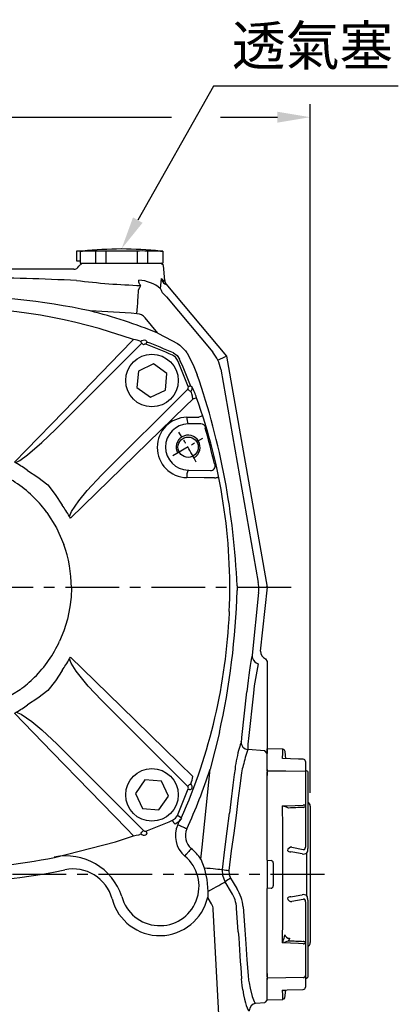
# Model space of a CAD drawing. Units: millimetres. Extents: x -38 to 1686, y -22 to 1078.
# Drawn here: x 1246 to 1405, y 245 to 657 of the extents above; entities that cross this region are included whole.
import ezdxf

# ---------------------------------------------------------------- set-up
doc = ezdxf.new("R2010")
doc.units = ezdxf.units.MM
doc.linetypes.add('中心線', pattern=[12, 7.5, -1.5, 1.5, -1.5])
doc.linetypes.add('剖面線', pattern=[5, 2.5, -0.5, 0.5, -0.5, 0.5, -0.5])
for name, color, linetype in [('CEN', 2, '中心線'), ('DIM', 3, 'Continuous'), ('HATCH', 1, '剖面線'), ('MAIN', 7, 'Continuous'), ('THIN', 1, 'Continuous')]:
    doc.layers.add(name, color=color, linetype=linetype)
doc.styles.get("Standard").update_dxf_attribs({"font": 'simplex.shx', "bigfont": 'chineset.shx'})
doc.dimstyles.new('C', dxfattribs={"dimscale": 5.5, "dimtxt": 3, "dimasz": 2.5, "dimexe": 1, "dimexo": 1, "dimgap": 1, "dimtad": 1, "dimtoh": 1, "dimdec": 4, "dimdsep": 46, "dimtxsty": 'Standard', "dimcen": 0, "dimclrd": 256, "dimclre": 256, "dimclrt": 256, "dimadec": 0, "dimazin": 0, "dimtfac": 0.6, "dimtdec": 4, "dimtofl": 0, "dimtmove": 0, "dimatfit": 3, "dimfxl": 0, "dimtolj": 1, "dimarcsym": 0})
doc.dimstyles.new('L', dxfattribs={"dimscale": 5.5, "dimtxt": 3, "dimasz": 2.5, "dimexe": 1, "dimexo": 1, "dimgap": 1, "dimtad": 1, "dimdec": 4, "dimdsep": 46, "dimtxsty": 'Standard', "dimcen": 0, "dimclrd": 256, "dimclre": 256, "dimclrt": 256, "dimadec": 0, "dimazin": 0, "dimtfac": 0.6, "dimtdec": 4, "dimtmove": 0, "dimatfit": 3, "dimfxl": 0, "dimtolj": 1, "dimarcsym": 0})

# ---------------------------------------------------------------- blocks, each defined once
blk = doc.blocks.new('M10')
at = {"layer": 'MAIN'}
blk.add_circle((0, 0), 4.25, dxfattribs=at)
at = {"layer": 'THIN'}
blk.add_arc((0, 0), 5, 300.0912, 210, dxfattribs=at)
blk = doc.blocks.new('A$C730D6798')
at = {"layer": 'MAIN'}
for p, q in [((-71.23, 106.1), (-45.73, 112.66)), ((-71.23, 106.1), (-78.75, 103.57)), ((-46.84, 65.34), (-82.92, 101.42)), ((46.41, 66.05), (82.49, 102.13)), ((101.47, 97.99), (101.83, 97.35)), ((-89.42, 92.76), (-93.39, 87.08)), ((-82.52, 92.16), (-89.42, 92.76)), ((-79.58, 85.88), (-82.52, 92.16)), ((87.36, 93.39), (81.08, 90.45)), ((93.03, 89.41), (87.36, 93.39)), ((-93.39, 87.08), (-90.46, 80.81)), ((81.08, 90.45), (80.48, 83.55)), ((92.43, 82.51), (93.03, 89.41)), ((-101.43, 82.92), (-65.35, 46.84)), ((-83.56, 80.21), (-79.58, 85.88)), ((65.61, 46.84), (101.7, 82.92)), ((80.48, 83.55), (86.15, 79.58)), ((86.15, 79.58), (92.43, 82.51)), ((-90.46, 80.81), (-83.56, 80.21)), ((101.4, 71.14), (106.38, 71.22)), ((107.24, 68.4), (101.89, 68.32)), ((-29.32, 52.14), (-29.67, 51.94)), ((-28.91, 52.36), (-29.32, 52.14)), ((8.1, 52.17), (13.27, 51.12)), ((13.27, 51.12), (18.24, 49.6)), ((18.24, 49.6), (22.52, 47.84)), ((29.59, 52.14), (29.18, 52.36)), ((29.94, 51.94), (29.59, 52.14)), ((101.89, 49.18), (101.89, 49.02)), ((101.89, 49.02), (111.21, 48.87)), ((-52.14, 29.32), (-52.37, 28.91)), ((-51.94, 29.67), (-52.14, 29.32)), ((52.41, 29.32), (52.21, 29.67)), ((52.63, 28.91), (52.41, 29.32)), ((-49.6, 17.97), (-47.84, 22.25)), ((-51.13, 13), (-49.6, 17.97)), ((-52.17, 7.82), (-51.13, 13)), ((52.44, -8.1), (51.39, -13.27)), ((119.03, -10.14), (119.15, -10.14)), ((51.39, -13.27), (49.87, -18.24)), ((49.87, -18.24), (48.11, -22.52)), ((-52.37, -29.18), (-52.14, -29.59)), ((-52.14, -29.59), (-51.94, -29.94)), ((52.21, -29.94), (52.41, -29.59)), ((52.41, -29.59), (52.63, -29.18)), ((-101.62, -49.29), (-110.94, -49.14)), ((-65.35, -47.11), (-101.43, -83.2)), ((-17.97, -49.87), (-22.25, -48.11)), ((101.7, -83.2), (65.61, -47.11)), ((-29.67, -52.21), (-29.32, -52.41)), ((-29.32, -52.41), (-28.91, -52.64)), ((-13, -51.4), (-17.97, -49.87)), ((-7.83, -52.44), (-13, -51.4)), ((29.18, -52.64), (29.59, -52.41)), ((29.59, -52.41), (29.94, -52.21)), ((-82.92, -101.7), (-46.84, -65.62)), ((47.11, -65.62), (83.19, -101.7)), ((-106.97, -68.68), (-101.62, -68.6)), ((-101.13, -71.42), (-106.11, -71.5)), ((-85.89, -79.86), (-92.16, -82.79)), ((-80.21, -83.83), (-85.89, -79.86)), ((83.82, -80.48), (79.85, -86.16)), ((90.73, -81.08), (83.82, -80.48)), ((93.66, -87.36), (90.73, -81.08)), ((-92.16, -82.79), (-92.76, -89.69)), ((-80.81, -90.73), (-80.21, -83.83)), ((79.85, -86.16), (82.78, -92.44)), ((-92.76, -89.69), (-87.09, -93.66)), ((89.69, -93.04), (93.66, -87.36)), ((-87.09, -93.66), (-80.81, -90.73)), ((82.78, -92.44), (89.69, -93.04)), ((46, -112.93), (71.49, -106.38)), ((71.49, -106.38), (79.02, -103.85))]:
    blk.add_line(p, q, dxfattribs=at)
at = {"layer": 'MAIN', "flags": 128}
for points in [[(-84.34, 102.58), (-84.19, 102.81), (-83.93, 103.2)], [(-78.75, 103.57), (-79.94, 103.4), (-80.95, 103.17), (-81.47, 103), (-81.57, 102.96), (-81.81, 102.79), (-81.82, 102.74)], [(-78.75, 103.57), (-75.83, 100.57), (-60.5, 84.82), (-44.72, 68.61), (-28.91, 52.36)], [(29.18, 52.36), (34.06, 57.38), (49.83, 73.59), (73.5, 97.9), (79.02, 103.57)], [(84.2, 103.2), (84.4, 102.9), (84.61, 102.58)], [(83.19, 101.42), (83.06, 101.55), (82.94, 101.68), (82.82, 101.8), (82.71, 101.9), (82.63, 101.99), (82.56, 102.06), (82.51, 102.1), (82.49, 102.13)], [(84.25, 101.65), (84.32, 101.83), (84.39, 102), (84.45, 102.15), (84.5, 102.29), (84.54, 102.41), (84.58, 102.5), (84.6, 102.56), (84.61, 102.58)], [(-98.03, 95.46), (-96.99, 96.98), (-95.47, 98.02)], [(-95.06, 97.11), (-96.28, 96.28), (-97.11, 95.06)], [(97.38, 95.06), (96.55, 96.28), (95.33, 97.11)], [(95.73, 98.02), (97.25, 96.98), (98.3, 95.46)], [(-103.2, 83.93), (-102.91, 84.13), (-102.59, 84.34)], [(-101.65, 83.98), (-101.83, 84.05), (-102, 84.11), (-102.16, 84.17), (-102.3, 84.23), (-102.41, 84.27), (-102.5, 84.3), (-102.56, 84.33), (-102.59, 84.34)], [(-101.43, 82.92), (-101.56, 82.79), (-101.68, 82.66), (-101.8, 82.55), (-101.9, 82.44), (-101.99, 82.36), (-102.06, 82.29), (-102.11, 82.24), (-102.13, 82.22)], [(101.7, 82.92), (101.83, 82.79), (101.95, 82.66), (102.07, 82.55), (102.17, 82.44), (102.26, 82.36), (102.33, 82.29), (102.38, 82.24), (102.4, 82.22)], [(101.92, 83.98), (102.1, 84.05), (102.27, 84.11), (102.43, 84.17), (102.56, 84.23), (102.68, 84.27), (102.77, 84.3), (102.83, 84.33), (102.85, 84.34)], [(102.85, 84.34), (103.08, 84.19), (103.47, 83.93)], [(-52.37, 28.91), (-57.39, 33.79), (-73.59, 49.56), (-97.9, 73.23), (-103.58, 78.75)], [(103.85, 78.75), (100.84, 75.82), (85.09, 60.49), (68.89, 44.72), (52.63, 28.91)], [(103.85, 78.75), (103.67, 79.94), (103.44, 80.95), (103.28, 81.47), (103.23, 81.57), (103.06, 81.81), (103.01, 81.81)], [(29.59, 52.14), (29.77, 52.19), (31.48, 53.06), (34.68, 55.35), (40.69, 60.53), (46.41, 66.05)], [(109.15, 66.97), (109.04, 66.62), (109.03, 66.61)], [(-29.67, 51.94), (-31.71, 52.8), (-36.2, 55.82), (-40.43, 59.32), (-46.84, 65.34)], [(-31.27, 42.53), (-24.94, 46.5), (-17.97, 49.6)], [(0.13, 52.77), (4.12, 52.62), (8.1, 52.17)], [(112.89, 51.61), (113.12, 51.35), (113.16, 51.29)], [(-65.35, 46.84), (-59.85, 41.02), (-54.8, 34.81), (-52.65, 31.43), (-51.94, 29.67)], [(-42.87, 42.87), (-38.78, 46.04), (-34.44, 48.9)], [(34.7, 48.9), (39.03, 46.06), (43.14, 42.87)], [(52.21, 29.67), (53.07, 31.71), (56.1, 36.2), (59.59, 40.43), (65.61, 46.84)], [(112.93, 45.73), (108.61, 45.8), (101.36, 45.9)], [(112.93, 45.73), (113.24, 45.79), (113.54, 45.85), (113.81, 45.9), (114.04, 45.95), (114.23, 45.99), (114.38, 46.02), (114.48, 46.04), (114.52, 46.05)], [(-48.91, 34.43), (-46.06, 38.76), (-42.87, 42.87)], [(43.14, 42.87), (46.31, 38.78), (49.17, 34.43)], [(42.8, 31.27), (46.77, 24.94), (49.87, 17.97)], [(-52.77, -0.14), (-52.62, 3.85), (-52.17, 7.82)], [(53.04, -0.14), (52.89, -4.13), (52.44, -8.1)], [(-42.53, -31.54), (-46.5, -25.21), (-49.6, -18.24)], [(-103.58, -79.03), (-100.57, -76.1), (-84.82, -60.77), (-68.62, -45), (-52.37, -29.18)], [(-51.94, -29.94), (-52.8, -31.98), (-55.83, -36.47), (-59.32, -40.7), (-65.35, -47.11)], [(65.61, -47.11), (60.12, -41.3), (55.06, -35.08), (52.92, -31.7), (52.21, -29.94)], [(52.63, -29.18), (57.66, -34.07), (73.86, -49.84), (98.17, -73.5), (103.85, -79.03)], [(-42.87, -43.14), (-46.04, -39.06), (-48.91, -34.71)], [(49.17, -34.71), (46.33, -39.03), (43.14, -43.14)], [(-34.44, -49.18), (-38.76, -46.33), (-42.87, -43.14)], [(31.54, -42.8), (25.21, -46.78), (18.24, -49.87)], [(43.14, -43.14), (39.05, -46.31), (34.7, -49.18)], [(-112.66, -46.01), (-108.34, -46.07), (-101.09, -46.17)], [(-112.66, -46.01), (-112.27, -47.03), (-111.85, -47.93), (-111.42, -48.65), (-111.05, -49.08), (-110.94, -49.14)], [(-112.63, -51.89), (-112.85, -51.62), (-112.89, -51.57)], [(-28.91, -52.64), (-33.8, -57.66), (-49.57, -73.86), (-73.23, -98.17), (-78.75, -103.85)], [(-46.84, -65.62), (-41.03, -60.12), (-34.81, -55.07), (-31.43, -52.92), (-29.67, -52.21)], [(0.13, -53.04), (-3.86, -52.89), (-7.83, -52.44)], [(79.02, -103.85), (76.09, -100.84), (60.77, -85.09), (44.99, -68.89), (29.18, -52.64)], [(29.94, -52.21), (31.98, -53.07), (36.47, -56.1), (40.7, -59.59), (47.11, -65.62)], [(-103.58, -79.03), (-103.4, -80.21), (-103.18, -81.22), (-103.01, -81.74), (-102.96, -81.84), (-102.79, -82.08), (-102.75, -82.09)], [(-101.43, -83.2), (-101.56, -83.07), (-101.68, -82.94), (-101.8, -82.82), (-101.9, -82.72), (-101.99, -82.63), (-102.06, -82.56), (-102.11, -82.51), (-102.13, -82.49)], [(101.7, -83.2), (101.83, -83.07), (101.95, -82.94), (102.07, -82.82), (102.17, -82.72), (102.26, -82.63), (102.33, -82.56), (102.38, -82.51), (102.4, -82.49)], [(101.92, -84.26), (102.1, -84.32), (102.27, -84.39), (102.43, -84.45), (102.56, -84.5), (102.68, -84.55), (102.77, -84.58), (102.83, -84.6), (102.85, -84.61)], [(103.47, -84.2), (103.17, -84.4), (102.85, -84.61)], [(-97.93, -102.79), (-100.66, -100.93), (-102.52, -98.2)], [(-97.11, -95.34), (-96.28, -96.55), (-95.06, -97.38)], [(95.33, -97.38), (96.55, -96.55), (97.38, -95.34)], [(95.33, -97.38), (95.41, -97.56), (95.48, -97.72), (95.55, -97.88), (95.61, -98.01), (95.66, -98.13), (95.7, -98.22), (95.72, -98.27), (95.73, -98.3)], [(96.5, -99.05), (96.1, -98.66), (95.73, -98.3)], [(99.05, -96.5), (97.93, -98.1), (96.5, -99.05)], [(97.38, -95.34), (97.55, -95.41), (97.72, -95.48), (97.87, -95.55), (98.01, -95.61), (98.13, -95.66), (98.21, -95.7), (98.27, -95.73), (98.3, -95.74)], [(98.3, -95.74), (98.65, -96.1), (99.05, -96.5)], [(-83.99, -101.92), (-84.05, -102.1), (-84.12, -102.27), (-84.18, -102.43), (-84.23, -102.57), (-84.27, -102.68), (-84.31, -102.77), (-84.33, -102.83), (-84.34, -102.86)], [(-83.93, -103.48), (-84.13, -103.18), (-84.34, -102.86)], [(-82.92, -101.7), (-82.79, -101.83), (-82.67, -101.95), (-82.55, -102.07), (-82.45, -102.18), (-82.36, -102.26), (-82.29, -102.33), (-82.24, -102.38), (-82.22, -102.4)], [(83.19, -101.7), (83.06, -101.83), (82.94, -101.95), (82.82, -102.07), (82.71, -102.18), (82.63, -102.26), (82.56, -102.33), (82.51, -102.38), (82.49, -102.4)], [(84.61, -102.86), (84.46, -103.09), (84.2, -103.48)], [(84.25, -101.92), (84.32, -102.1), (84.39, -102.27), (84.45, -102.43), (84.5, -102.57), (84.54, -102.68), (84.58, -102.77), (84.6, -102.83), (84.61, -102.86)], [(79.02, -103.85), (80.21, -103.67), (81.22, -103.45), (81.74, -103.28), (81.84, -103.24), (82.08, -103.06), (82.08, -103.02)]]:
    blk.add_lwpolyline(points, dxfattribs=at)
at = {"layer": 'MAIN'}
for centre in [(-86.49, 86.48), (86.75, 86.48), (-86.49, -86.76), (86.75, -86.76)]:
    blk.add_circle(centre, 11, dxfattribs=at)
for centre, radius, start, end in [((0.14, -118.62), 235.78, 90.0006, 101.2186), ((0.12, -118.72), 235.88, 70.4585, 89.9971), ((-83.23, 101.32), 2, 45.0587, 110.4144), ((78.71, 96.38), 7.2, 62.0486, 87.5186), ((83.5, 101.32), 2, 69.5856, 134.9413), ((0.13, -119.39), 237.5, 110.8351, 113.7361), ((0.13, -119.39), 236.5, 110.8351, 113.7361), ((83.9, 100.72), 0.998, 69.1144, 134.9603), ((0.13, -119.39), 236.5, 66.2639, 69.1649), ((0.13, -119.39), 237.5, 66.2639, 69.1649), ((119.38, -0.14), 237.5, 156.2639, 159.1649), ((119.38, -0.14), 236.5, 156.2639, 159.1649), ((-119.12, -0.14), 236.5, 20.8351, 23.7361), ((-119.12, -0.14), 237.5, 20.8351, 23.7361), ((-82.95, 72.75), 23.13, 151.1069, 163.5508), ((-100.72, 83.63), 0.998, 159.1144, 224.9603), ((100.99, 83.63), 0.998, 315.0232, 20.9022), ((101.59, 83.23), 2, 315.0587, 20.4144), ((79.86, 71.35), 26.75, 17.2939, 28.0485), ((118.72, -0.15), 235.88, 160.4585, 180), ((-248.38, -329.59), 433.26, 70.4751, 70.6938), ((-96.39, 78.44), 7.2, 152.0486, 177.5186), ((248.65, -329.59), 433.26, 109.3062, 109.5249), ((-115.37, -0.32), 234.69, 357.6016, 19.8308), ((101.58, 58.52), 12.62, 90.8045, 268.9993), ((106.91, 70.65), 5.53, 174.941, 204.9119), ((243.79, -361.99), 454.48, 107.3916, 107.5991), ((102.08, 58.67), 9.65, 91.1324, 268.8676), ((107.23, 66.4), 2, 16.6849, 89.8849), ((-119.12, -0.14), 237.71, 12.5742, 16.3069), ((0.13, -0.14), 60, 119.7866, 125.1824), ((0.13, -0.55), 53.32, 89.9965, 109.8463), ((0.13, -0.14), 60, 54.8176, 60.2134), ((111.2, 50.87), 2.01, 270.3752, 11.997), ((0.25, -0.3), 53.04, 45.2093, 65.1706), ((107.15, 46.51), 5.83, 154.4853, 185.9822), ((0, -0.27), 53, 126.1526, 134.7925), ((0.3, -0.03), 53.04, 135.2093, 155.1706), ((0, 0), 53, 36.1526, 44.7925), ((0.13, -0.14), 60, 144.8176, 150.2134), ((0.13, -0.14), 60, 29.7866, 35.1824), ((-0.28, -0.13), 53.32, 0, 19.8463), ((118.72, -0.13), 235.88, 180, 191.2159), ((0.55, -0.14), 53.32, 180, 199.8463), ((-119.12, -0.14), 238.5, 336.1686, 357.4767), ((-0.03, -0.25), 53.04, 315.2093, 335.1706), ((0.13, -0.14), 60, 209.7866, 215.1824), ((0.27, -0.27), 53, 216.1526, 224.7925), ((0.13, -0.14), 60, 324.8176, 330.2134), ((0.02, 0.02), 53.04, 225.2093, 245.1706), ((0.27, 0), 53, 306.1526, 314.7925), ((-110.93, -51.15), 2.01, 90.3752, 191.997), ((-106.88, -46.78), 5.83, 334.4853, 5.9822), ((-101.81, -58.94), 9.65, 271.1324, 88.8676), ((-101.31, -58.79), 12.62, 270.8045, 88.9993), ((0.13, -0.14), 60, 234.8176, 240.2134), ((0.13, -0.14), 60, 299.7866, 305.1824), ((119.38, -0.14), 237.71, 192.5742, 196.3069), ((0.14, 0.28), 53.32, 269.9965, 289.8463), ((-107.06, -66.97), 1.71, 177.4739, 273.2169), ((-117.08, -75.63), 11.73, 20.6437, 37.2313), ((-106.64, -70.93), 5.53, 354.941, 24.9119), ((118.72, -0.13), 235.88, 197.6124, 199.5416), ((96.66, -78.71), 7.2, 332.0486, 357.5186), ((101.59, -83.5), 2, 339.5856, 44.9413), ((-100.72, -83.9), 0.998, 135.0232, 200.9022), ((119.38, -0.14), 236.5, 200.8351, 203.7361), ((-119.12, -0.14), 236.5, 336.2639, 339.1649), ((100.99, -83.9), 0.998, 339.1144, 44.9603), ((0.13, 119.11), 236.5, 246.2639, 249.1649), ((0.13, 119.11), 236.5, 290.8351, 293.7361), ((-83.63, -100.99), 0.998, 249.1144, 314.9603), ((83.9, -100.99), 0.998, 225.0232, 290.9022), ((-83.23, -101.6), 2, 249.5856, 314.9413), ((-78.44, -96.66), 7.2, 242.0486, 267.5186), ((0.15, 118.45), 235.88, 250.4585, 269.9971), ((83.5, -101.6), 2, 225.0587, 290.4144), ((0.13, 118.34), 235.78, 270.0006, 281.2186)]:
    blk.add_arc(centre, radius, start, end, dxfattribs=at)
for centre, major_axis, ratio, start_param, end_param in [((-118.7, -0.55), (-196.03, 196.03), 0.800731, 4.4584, 4.46108), ((0.55, -118.98), (196.03, 196.03), 0.800731, 1.316807, 1.319487), ((-0.28, -118.98), (196.03, -196.03), 0.800731, 1.822106, 1.824785), ((-119.12, -12.64), (0, 238.61), 0.998626, 4.720791, 4.722887), ((0.55, 118.7), (-196.03, 196.03), 0.800731, 1.822106, 1.824785), ((-0.28, 118.7), (196.03, 196.03), 0.800731, 4.4584, 4.46108), ((118.97, 0.27), (196.03, -196.03), 0.800731, 4.4584, 4.46108), ((-118.7, 0.27), (196.03, 196.03), 0.800731, 4.963698, 4.966378)]:
    blk.add_ellipse(centre, major_axis=major_axis, ratio=ratio, start_param=start_param, end_param=end_param, dxfattribs=at)
at = {"layer": 'HATCH'}
blk.add_blockref('M10', (101.89, 58.61), dxfattribs=at)
at = {"layer": 'HATCH', "rotation": 180}
blk.add_blockref('M10', (-101.62, -58.89), dxfattribs=at)
blk = doc.blocks.new('*D18')
at = {"layer": 'Defpoints', "color": 0}
for p in [(1367.65, 616.4), (1034.65, 424.32), (1367.65, 328.35)]:
    blk.add_point(p, dxfattribs=at)
at = {"layer": 'DIM', "lineweight": -2}
for p, q in [((1034.65, 429.82), (1034.65, 621.9)), ((1367.65, 333.85), (1367.65, 621.9)), ((1048.4, 616.4), (1309.52, 616.4)), ((1330.14, 616.4), (1353.9, 616.4))]:
    blk.add_line(p, q, dxfattribs=at)
at = {"layer": 'DIM'}
for points in [[(1048.4, 618.69), (1048.4, 614.11), (1034.65, 616.4)], [(1353.9, 618.69), (1353.9, 614.11), (1367.65, 616.4)]]:
    blk.add_solid(points, dxfattribs=at)
at = {"layer": 'DIM', "insert": (1201.15, 630.15), "char_height": 16.5, "attachment_point": 5}
blk.add_mtext('\\A1;333', dxfattribs=at)
blk = doc.blocks.new('*D20')
at = {"layer": 'Defpoints', "color": 0}
for p in [(1288.65, 561.32), (1288.7, 561.4)]:
    blk.add_point(p, dxfattribs=at)
at = {"layer": 'DIM', "lineweight": -2}
for p, q in [((1327.15, 629.34), (1295.47, 573.37)), ((1404.5, 629.34), (1327.15, 629.34))]:
    blk.add_line(p, q, dxfattribs=at)
at = {"layer": 'DIM'}
blk.add_solid([(1293.47, 574.5), (1297.46, 572.24), (1288.7, 561.4)], dxfattribs=at)
at = {"layer": 'DIM', "insert": (1368.58, 646.34), "char_height": 16.5, "attachment_point": 5}
blk.add_mtext('\\A1;{\\fPMingLiU|b0|i0|c136|p18;透氣塞}', dxfattribs=at)

msp = doc.modelspace()

# ---------------------------------------------------------------- linework, layer by layer
at = {"layer": 'CEN'}
msp.add_line((1310.12565, 474.94272), (1322.68302, 482.19272), dxfattribs=at)
at = {"layer": 'CEN', "ltscale": 3}
for p, q in [((1359.65585, 419.81772), (1063.87956, 419.81772)), ((1373.55324, 299.81772), (1021.46969, 299.81772))]:
    msp.add_line(p, q, dxfattribs=at)
at = {"layer": 'CEN'}
msp.add_arc((1214.64635, 419.81772), 117.5, 26.463563, 33.536437, dxfattribs=at)
at = {"layer": 'MAIN'}
for p, q in [((1271.32584, 560.31771), (1269.84635, 560.31771)), ((1269.84635, 560.31771), (1269.84635, 556.31772)), ((1277.82103, 560.31883), (1271.32584, 560.31883)), ((1271.32584, 560.31883), (1271.32584, 555.31772)), ((1277.82103, 560.31883), (1277.82103, 555.31772)), ((1282.15116, 560.31883), (1282.15116, 555.31772)), ((1295.14154, 560.31883), (1295.14154, 555.31772)), ((1305.96686, 560.31883), (1299.47166, 560.31883)), ((1299.47166, 560.31883), (1299.47166, 555.31772)), ((1305.96686, 560.31883), (1305.96686, 555.31772)), ((1269.84635, 556.31772), (1271.32584, 556.31772)), ((1268.63715, 552.81772), (1229.65515, 552.81772)), ((1272.24641, 555.31772), (1270.837, 554.13509)), ((1271.32584, 555.31772), (1273.46715, 555.31772)), ((1273.46715, 555.31772), (1275.67972, 555.31772)), ((1275.67972, 555.31772), (1277.82103, 555.31772)), ((1277.82103, 555.31772), (1279.66419, 555.31772)), ((1279.66419, 555.31772), (1281.25429, 555.31772)), ((1281.25429, 555.31772), (1282.15116, 555.31772)), ((1282.15116, 555.31772), (1286.43379, 555.31772)), ((1286.43379, 555.31772), (1290.85891, 555.31772)), ((1290.85891, 555.31772), (1295.14154, 555.31772)), ((1295.14154, 555.31772), (1296.03841, 555.31772)), ((1296.03841, 555.31772), (1297.62851, 555.31772)), ((1297.62851, 555.31772), (1299.47166, 555.31772)), ((1299.47166, 555.31772), (1301.61298, 555.31772)), ((1301.61298, 555.31772), (1303.82554, 555.31772)), ((1303.82554, 555.31772), (1305.96686, 555.31772)), ((1306.2335, 554.32153), (1305.04628, 555.31772)), ((1306.77685, 548.11099), (1306.2335, 554.32153)), ((1305.01639, 544.68211), (1305.33639, 548.98568)), ((1332.67063, 516.53376), (1307.36113, 546.69646)), ((1306.08802, 542.69669), (1306.24741, 542.53815)), ((1306.24741, 542.53815), (1307.46726, 541.25272)), ((1307.46726, 541.25272), (1326.88374, 518.11305)), ((1303.91326, 526.15698), (1298.61553, 532.47056)), ((1303.91326, 526.15698), (1309.73674, 523.06734)), ((1309.73674, 523.06734), (1312.07503, 521.70899)), ((1312.07503, 521.70899), (1313.11562, 521.02179)), ((1316.34317, 517.30325), (1318.9574, 512.19192)), ((1328.9699, 514.80808), (1332.1519, 516.29187)), ((1332.67063, 516.53376), (1332.1519, 516.29187)), ((1349.70563, 419.92345), (1332.67063, 516.53376)), ((1318.9574, 512.19192), (1320.38636, 508.73561)), ((1330.1607, 511.0856), (1345.89072, 421.87623)), ((1337.01206, 420.40084), (1337.02022, 418.45472)), ((1346.88858, 393.12091), (1349.70563, 419.92345)), ((1349.70563, 419.92345), (1349.14769, 419.90396)), ((1346.03623, 417.7093), (1343.28508, 391.53381)), ((1346.10457, 419.79769), (1349.14769, 419.90396)), ((1348.92472, 389.96504), (1349.64635, 388.8337)), ((1349.64635, 388.83534), (1349.64635, 387.2525)), ((1349.64635, 387.25266), (1349.64635, 387.21643)), ((1349.64635, 387.21643), (1349.64635, 375.54518)), ((1339.05681, 357.0797), (1341.11785, 376.09893)), ((1343.83587, 375.62936), (1341.77482, 356.61014)), ((1349.64635, 375.54518), (1349.64635, 356.04766)), ((1329.62372, 359.11657), (1325.76697, 343.7357)), ((1349.64635, 356.04766), (1349.64635, 350.3142)), ((1348.65015, 351.47988), (1341.49676, 352.00461)), ((1349.64635, 350.3142), (1348.65015, 351.47988)), ((1356.21784, 352.19428), (1349.64635, 352.30899)), ((1349.64635, 343.16855), (1349.64635, 352.30899)), ((1356.21639, 352.12414), (1356.21674, 352.13053)), ((1357.35865, 348.17773), (1357.20357, 351.20181)), ((1365.64634, 346.99247), (1365.64634, 342.05728)), ((1322.34524, 311.18013), (1325.76697, 343.7357)), ((1349.64635, 343.7107), (1349.64635, 341.19874)), ((1349.64635, 343.16855), (1349.64635, 342.66378)), ((1349.64635, 305.77398), (1349.64635, 342.66378)), ((1366.04635, 343.17306), (1365.64634, 343.17306)), ((1365.64634, 342.05728), (1365.64634, 328.53551)), ((1366.64634, 342.82664), (1366.04635, 343.17306)), ((1366.64634, 342.82664), (1366.64634, 327.51946)), ((1365.64634, 328.53551), (1365.64634, 311.24794)), ((1366.64634, 327.51946), (1366.64634, 310.62923)), ((1367.64635, 328.35195), (1367.64635, 299.81772)), ((1313.20238, 320.08882), (1312.19398, 320.55056)), ((1313.25758, 320.06355), (1313.20238, 320.08882)), ((1321.82987, 306.19553), (1322.34524, 311.18013)), ((1330.97215, 301.80921), (1331.95492, 310.17011)), ((1334.57635, 309.59483), (1333.5585, 301.46839)), ((1359.96794, 311.20166), (1364.69869, 310.26908)), ((1366.24862, 290.81474), (1366.24862, 308.82068)), ((1315.17042, 307.45197), (1315.88026, 308.30414)), ((1315.91912, 308.35079), (1315.88026, 308.30414)), ((1321.82987, 306.19553), (1323.23277, 302.61061)), ((1349.64635, 305.77398), (1351.23351, 305.63512)), ((1349.64635, 305.77398), (1349.64635, 293.86147)), ((1352.14635, 304.63892), (1352.14635, 294.99652)), ((1334.73613, 292.26122), (1332.05834, 296.74376)), ((1334.28457, 298.21464), (1336.98084, 293.87398)), ((1367.64635, 299.81772), (1367.64635, 271.28349)), ((1324.83865, 292.60457), (1324.74873, 290.27652)), ((1336.98084, 293.87398), (1336.98497, 293.86741)), ((1351.23351, 294.00032), (1349.64635, 293.86147)), ((1349.64635, 256.97166), (1349.64635, 293.86147)), ((1334.73957, 292.25555), (1334.73613, 292.26122)), ((1364.69869, 289.36637), (1359.96794, 288.43378)), ((1365.64634, 288.38749), (1365.64634, 271.09993)), ((1366.64634, 289.00621), (1366.64634, 272.11596)), ((1326.38334, 287.43612), (1326.38217, 287.43814)), ((1330.68064, 215.81772), (1327.04432, 285.2028)), ((1337.53825, 275.77803), (1336.84643, 285.71652)), ((1339.5256, 286.25), (1340.26858, 276.58482)), ((1366.64634, 272.11596), (1366.64634, 256.80879)), ((1365.64634, 271.09993), (1365.64634, 257.57815)), ((1349.64635, 258.4367), (1349.64635, 255.92473)), ((1349.64635, 256.97166), (1349.64635, 256.46688)), ((1349.64635, 247.32645), (1349.64635, 256.46688)), ((1365.64634, 257.57815), (1365.64634, 252.64298)), ((1365.64634, 256.46238), (1366.04635, 256.46238)), ((1366.04635, 256.46238), (1366.64634, 256.80879)), ((1357.03512, 248.13451), (1357.35669, 251.4194)), ((1349.64635, 247.41778), (1348.65015, 246.23056)), ((1349.64635, 247.32645), (1356.21784, 247.44115)), ((1344.86888, 245.89974), (1348.65015, 246.23056))]:
    msp.add_line(p, q, dxfattribs=at)
at = {"layer": 'MAIN', "flags": 128}
for points in [[(1271.32584, 560.31883), (1272.01712, 560.39782), (1272.36443, 560.4377), (1272.34949, 560.43598)], [(1295.14154, 560.31883), (1288.64635, 560.44136), (1282.15116, 560.31883)], [(1304.94321, 560.43598), (1304.96507, 560.43346), (1305.3785, 560.38603), (1305.96686, 560.31883)], [(1296.7398, 546.02172), (1296.57009, 546.09311), (1296.41091, 546.23926), (1296.26718, 546.45565), (1296.14333, 546.73562), (1296.0432, 547.07049), (1295.96987, 547.44992), (1295.92563, 547.86219), (1295.91183, 548.29455)], [(1305.33639, 548.98568), (1305.97043, 548.3851), (1306.45008, 548.01817), (1306.77685, 548.11099)], [(1295.12906, 534.24268), (1295.23161, 535.75181), (1295.3318, 537.22622), (1295.42732, 538.63196), (1295.51598, 539.93669), (1295.59573, 541.1104), (1295.66474, 542.12606), (1295.72144, 542.96031), (1295.76449, 543.59395), (1295.79292, 544.01239), (1295.80608, 544.20601)], [(1295.80608, 544.20601), (1296.34035, 545.24511), (1296.7398, 546.02172)], [(1313.11562, 521.02179), (1315.49411, 518.69805), (1315.98143, 517.94413)], [(1343.28508, 391.53381), (1343.31104, 390.64124), (1343.43509, 390.18052)], [(1356.02092, 348.21881), (1356.14108, 350.65185), (1356.20823, 351.96559), (1356.21639, 352.12414)], [(1364.6638, 347.95323), (1362.66668, 348.01473), (1356.02092, 348.21881)], [(1338.86962, 342.33671), (1338.15134, 336.82859), (1337.37531, 330.70818), (1336.60406, 324.44683)], [(1349.64635, 343.16855), (1357.39382, 343.06637), (1365.64634, 342.95752)], [(1331.95492, 310.17011), (1332.94176, 317.82244), (1333.88605, 325.44699)], [(1356.02092, 328.43215), (1358.01805, 328.52013), (1364.6638, 328.81233)], [(1356.02092, 271.20328), (1356.14108, 281.88916), (1356.20823, 292.89291), (1356.21908, 301.73312), (1356.1916, 310.55973), (1356.12426, 319.57031), (1356.02092, 328.43215)], [(1365.64634, 328.53551), (1365.62755, 328.58893), (1365.5719, 328.64034), (1365.48143, 328.68781), (1365.3596, 328.72956), (1365.21096, 328.76402), (1365.04109, 328.78988), (1364.85639, 328.80619), (1364.6638, 328.81233)], [(1336.60406, 324.44683), (1335.62385, 317.08005), (1334.57635, 309.59483)], [(1315.98151, 318.81632), (1315.46689, 319.05195), (1314.97075, 319.27913), (1314.51092, 319.48968), (1314.10391, 319.67604), (1313.76434, 319.83152), (1313.5044, 319.95054), (1313.33343, 320.02882), (1313.25758, 320.06355)], [(1317.83656, 310.65269), (1317.47431, 310.2178), (1317.12506, 309.79853), (1316.80138, 309.40994), (1316.51487, 309.06599), (1316.27584, 308.77903), (1316.09286, 308.55936), (1315.97252, 308.41489), (1315.91912, 308.35079)], [(1364.20109, 308.33433), (1360.40642, 309.05947), (1359.47035, 309.23798)], [(1323.23277, 302.61061), (1324.29866, 297.69738), (1324.83865, 292.60457)], [(1323.23277, 302.61061), (1324.54675, 302.47455), (1325.80385, 302.34438), (1326.98075, 302.22251), (1328.05564, 302.11121), (1329.00857, 302.01254), (1329.82187, 301.92831), (1330.48047, 301.86012), (1330.97215, 301.80921)], [(1332.05834, 296.74376), (1331.07816, 299.33748), (1330.97215, 301.80921)], [(1333.5585, 301.46839), (1333.65947, 299.73146), (1334.28457, 298.21464)], [(1324.83865, 292.60457), (1326.05936, 293.30443), (1327.23286, 293.97722), (1328.33503, 294.60912), (1329.34318, 295.1871), (1330.23657, 295.6993), (1330.99681, 296.13517), (1331.60826, 296.48572), (1332.05834, 296.74376)], [(1326.38217, 287.43814), (1324.98, 289.87377), (1324.74873, 290.27652)], [(1359.47035, 290.39745), (1363.2654, 291.12207), (1364.20109, 291.3011)], [(1340.26858, 276.58482), (1340.66183, 270.78606), (1341.14134, 264.07115), (1341.63816, 257.48815)], [(1356.9114, 273.74687), (1357.03509, 274.43204), (1357.04311, 274.5775)], [(1358.93581, 273.11781), (1358.91491, 272.93621), (1358.55883, 272.07312)], [(1364.6638, 270.82311), (1362.66668, 270.91083), (1356.02092, 271.20328)], [(1364.6638, 270.82311), (1364.85639, 270.82925), (1365.04109, 270.84555), (1365.21096, 270.87142), (1365.3596, 270.90587), (1365.48143, 270.94762), (1365.5719, 270.9951), (1365.62755, 271.04651), (1365.64634, 271.09993)], [(1339.3981, 251.50456), (1339.15399, 253.36857), (1338.90784, 256.14575)], [(1341.63816, 257.48815), (1341.86467, 255.64085), (1342.12842, 254.4049)], [(1364.6638, 256.66495), (1357.39382, 256.56906), (1349.64635, 256.46688)], [(1342.12842, 254.4049), (1342.54693, 252.21971), (1343.35149, 248.79675), (1344.11181, 246.66332), (1344.50004, 246.07598), (1344.86888, 245.89974)], [(1356.02092, 251.41663), (1358.01805, 251.47787), (1364.6638, 251.68221)], [(1356.9114, 251.26489), (1356.87014, 251.23084), (1356.66809, 251.16502), (1356.30936, 251.24488), (1356.02472, 251.41384), (1356.02092, 251.41663)], [(1356.21674, 247.50491), (1356.21908, 247.45932), (1356.1916, 247.99226), (1356.12426, 249.31716), (1356.02092, 251.41663)], [(1356.9114, 251.26489), (1356.99871, 251.44488), (1357.00325, 251.45172)]]:
    msp.add_lwpolyline(points, dxfattribs=at)
at = {"layer": 'MAIN'}
for centre, radius, start, end in [((1291.28267, 361.33509), 200, 90.7552738, 95.4321698), ((1279.98609, 539.96839), 20.46528, 83.9271983, 96.0728017), ((1286.01002, 361.33509), 200, 84.5676271, 89.2447262), ((1297.3066, 545.15753), 15.31511, 81.8730086, 98.1269914), ((1268.63452, 555.31755), 2.49984, 270.0604242, 331.7696133), ((1307.80043, 861.11919), 315.29154, 263.0928305, 267.9896138), ((1294.835, 532.30106), 16.0297, 50.5682845, 86.148132), ((1309.7787, 550.06053), 4.5705, 193.6018098, 219.3498202), ((1309.31983, 548.33343), 2.55269, 184.9990751, 219.8870594), ((1309.73977, 545.94964), 4.8905, 195.021504, 221.6943927), ((1214.64635, 248.91928), 292.89124, 78.0012134, 101.9987866), ((1214.64635, -650.18228), 1187.15626, 86.11267712, 87.05999977), ((1214.64635, 300.56772), 242.60893, 68.4110221, 75.4646217), ((1294.79075, 529.2614), 4.99276, 39.9982118, 86.1146796), ((1025.24643, 407.45464), 312.03431, 2.377864, 18.940301), ((1025.18194, 427.19528), 311.96075, 347.3949972, 358.3944675), ((1349.87565, 392.81335), 3.00286, 174.1213636, 251.5383882), ((1347.43583, 391.80153), 4.31667, 202.0566491, 248.0665888), ((1492.80452, 357.54251), 150.06263, 168.3686168, 173.0773843), ((1341.77581, 354.99914), 3.00751, 175.2227618, 264.6761986), ((1325.89293, 358.14364), 13.20681, 347.3419474, 355.3792471), ((1401.28337, 350.70619), 59.80071, 174.3341287, 178.7558759), ((1396.17766, 332.758), 57.96925, 160.6089287, 167.407164), ((1356.12914, 350.93769), 1.10641, 13.8109684, 86.2644255), ((1372.65426, 340.40215), 36.664, 167.3166442, 174.6226835), ((1364.66632, 346.97302), 0.98021, 1.1366088, 90.1470919), ((1095.39635, 419.81772), 242.60893, 335.397933, 341.7237195), ((1357.01425, 339.60598), 18.34897, 161.6042539, 171.4413349), ((1365.64635, 328.35194), 2, 0, 60), ((1350.73307, 308.86666), 20.26746, 67.2864573, 74.8763296), ((1364.78738, 328.69929), 0.87443, 264.1783419, 349.2048635), ((1095.39635, 419.81772), 238.44325, 335.397933, 335.999287), ((1214.64635, 539.06772), 242.60893, 246.1577317, 281.9553499), ((1322.24701, 315.94748), 11.05675, 155.397933, 230.206385), ((1322.24701, 315.94748), 6.89107, 155.397933, 230.206385), ((1304.64635, 294.81772), 20.60893, 33.5099218, 50.206385), ((1359.87008, 309.36695), 1.83732, 86.9466814, 167.654732), ((1359.29441, 310.89351), 1.66485, 222.9204214, 276.0662412), ((1364.70906, 310.74897), 2.4675, 258.1198812, 308.6039798), ((1365.00554, 310.62022), 0.46633, 228.8504191, 323.6628447), ((1364.07291, 311.21852), 1.5737, 326.236254, 1.0712987), ((1362.97432, 310.48876), 3.67471, 333.0036521, 2.1907778), ((1265.43966, 283.00365), 24.51987, 18.0447667, 101.585766), ((1304.64635, 294.81772), 16.44325, 194.8664698, 50.206385), ((1351.14632, 304.6389), 1.00003, 0, 84.9985558), ((1268.40161, 285.19645), 16.89107, 14.8664698, 101.9553499), ((1338.67999, 350.31729), 49.11664, 260.9712924, 264.0147739), ((1345.06463, 279.47847), 21.61605, 119.9144403, 126.9914397), ((1322.74084, 284.88418), 16.84024, 4.6520562, 32.2380823), ((1351.14634, 294.99652), 1.00001, 275.0003682, 0), ((1304.64635, 294.81772), 20.60893, 194.8664698, 347.2703479), ((1322.129, 284.58351), 14.76098, 4.4021761, 31.3155728), ((1359.29441, 288.74193), 1.66485, 83.9337588, 137.0795786), ((1359.87005, 290.26846), 1.83729, 192.3446486, 273.0542234), ((1364.74314, 289.02997), 2.33492, 49.8520495, 103.4236948), ((1365.00543, 289.01422), 0.46701, 36.42781, 131.0576901), ((1364.43111, 288.52198), 1.22265, 353.6851414, 39.007306), ((1362.83105, 289.11517), 3.81684, 358.3641575, 26.4415116), ((1305.87135, 290.18772), 53.62264, 339.265524, 342.1453831), ((1349.2482, 295.10113), 24.83902, 285.8228771, 292.014336), ((1358.84038, 274.951), 1.83567, 191.7398856, 272.979887), ((1364.78738, 270.93614), 0.87444, 10.7958015, 95.8215724), ((1365.64635, 271.28349), 2, 300, 0), ((1364.68956, 257.62241), 0.95781, 268.4591841, 357.3515942), ((1364.66633, 252.66241), 0.9802, 269.8521555, 358.8641438), ((1356.17176, 248.54932), 0.95784, 273.0224606, 334.3377966), ((1345.12923, 242.9082), 3.00285, 94.9739387, 182.9480223)]:
    msp.add_arc(centre, radius, start, end, dxfattribs=at)
for centre, major_axis, ratio, start_param, end_param in [((1214.64635, -621.56556), (0, 1170.9858), 0.999701344, 6.235982505, 6.271925849), ((1288.68584, 568.95218), (-18.6337, 22.3786), 0.055676568, 2.860783243, 3.209850718), ((1314.93048, 508.2614), (13.13667, 8.22438), 0.967317083, 6.156041434, 6.417473624), ((1314.93048, 508.2614), (14.74433, 4.77674), 0.967317083, 6.14889699, 6.410329181), ((1330.62434, 419.25711), (15.41359, 1.55574), 0.968107826, 6.215342246, 6.354775982), ((1330.62434, 419.25711), (15.48457, -0.47675), 0.968107826, 6.211594632, 6.351028369), ((1341.96721, 374.96147), (1.94162, 18.42215), 0.052117442, 0.457496028, 1.514506797), ((1328.45494, 246.61382), (11.65699, 110.60195), 0.052117442, 0.19440959, 0.406288519), ((1336.74035, 299.12048), (11.5806, 109.87709), 0.052117442, 1.157152266, 1.334339529), ((1700.05848, 276.06083), (1867.57551, 69.29291), 0.034894088, 1.750050423, 1.753393379), ((1322.04449, 284.93748), (4.80106, 1.42214), 0.998550716, 6.047894865, 6.518024636), ((1341.85873, 300.16268), (-5.75087, 109.42947), 0.052335557, 1.792766028, 1.982006655), ((1700.05848, 323.5746), (1867.57551, -69.29291), 0.034894088, 4.529791929, 4.533134884), ((1336.35191, 352.66489), (-5.77619, 109.91125), 0.052335557, 2.737093016, 3.141984147)]:
    msp.add_ellipse(centre, major_axis=major_axis, ratio=ratio, start_param=start_param, end_param=end_param, dxfattribs=at)

# ---------------------------------------------------------------- block references
at = {"layer": 'DIM'}
msp.add_blockref('A$C730D6798', (1214.64635, 419.81772), dxfattribs=at)

# ---------------------------------------------------------------- dimensions: what is measured, and where the dimension line sits
dim = msp.add_radius_dim(center=(1288.64635, 561.31772), mpoint=(1288.69561, 561.40474), text='{\\fPMingLiU|b0|i0|c136|p18;透氣塞}', dimstyle='C', dxfattribs=at)
dim.commit()
dim.dimension.update_dxf_attribs({"geometry": '*D20', "text_midpoint": (1368.57735, 629.33871), "dimtype": 164})
dim = msp.add_linear_dim(base=(1367.64635, 616.40333), p1=(1034.64635, 424.31772), p2=(1367.64635, 328.35194), dimstyle='L', override={"dimdec": 3}, dxfattribs=at)
dim.commit()
dim.dimension.update_dxf_attribs({"geometry": '*D18', "text_midpoint": (1201.14635, 630.15333)})

doc.saveas('drawing.dxf')
